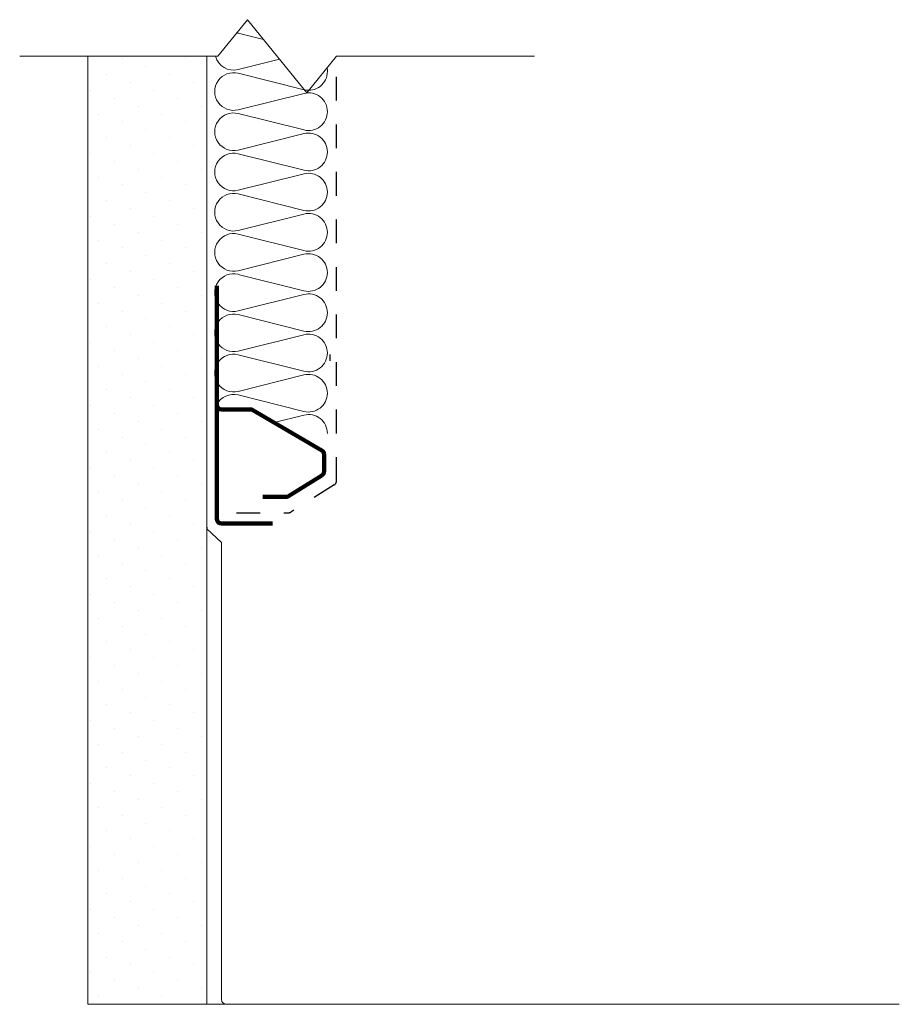
# Model space of a CAD drawing. Units: inches. Extents: x 5347.15 to 5350.85, y -1652.86 to -1648.72.
import ezdxf

# ---------------------------------------------------------------- set-up
doc = ezdxf.new("R2010")
doc.units = ezdxf.units.IN
doc.header["$LTSCALE"] = 20
doc.header["$MEASUREMENT"] = 0
doc.linetypes.add('DASHED2', pattern=[0.375, 0.25, -0.125])
for name, color, linetype, lineweight in [('FABRIC', 7, 'DASHED2', 30), ('GYPSUM', 7, 'Continuous', 15), ('HATCH', 7, 'Continuous', 13), ('INSUL', 7, 'Continuous', 18), ('TRACK', 7, 'Continuous', 200), ('track2', 7, 'Continuous', 100)]:
    doc.layers.add(name, color=color, linetype=linetype, lineweight=lineweight)

# ---------------------------------------------------------------- blocks, each defined once
blk = doc.blocks.new('INSUL3')
for p, q in [((2.797, 1.204), (0.734, 0.688)), ((2.797, 0.057), (0.734, 0.573))]:
    blk.add_line(p, q)
for centre, start, end in [((0.591, 1.261), 180, 284.0362), ((2.941, 0.631), 255.9638, 104.0362), ((0.591, 0), 75.9638, 180)]:
    blk.add_arc(centre, 0.591, start, end)

msp = doc.modelspace()

# ---------------------------------------------------------------- hatches: boundary and pattern name
at = {"layer": 'HATCH', "ltscale": 0.08}
h = msp.add_hatch(dxfattribs=at)
h.set_pattern_fill('DOTS', color=256, scale=1.5, angle=45, style=0)
h.set_pattern_definition([(45, (0.22686, -8.207135), (-0.0331456304, 0.0994368911), [0, -0.09375])])
h.paths.add_polyline_path([(5347.4333, -1652.8602), (5347.4333, -1648.8715), (5347.9333, -1648.8715), (5347.9333, -1652.8602)])

# ---------------------------------------------------------------- linework, layer by layer
msp.add_arc((5348.0466, -1648.8509), 0.0793, 75.9483, 80.35)
at = {"layer": 'Defpoints', "ltscale": 0.02}
for p, q in [((5348.4518, -1650.1531), (5348.4518, -1650.1257)), ((5347.9333, -1650.8529), (5347.9333, -1650.8601))]:
    msp.add_line(p, q, dxfattribs=at)
at = {"layer": 'FABRIC', "linetype": 'DASHED2', "ltscale": 0.02}
for p, q in [((5348.479, -1650.6583), (5348.479, -1648.8723)), ((5348.4696, -1650.6753), (5348.2875, -1650.7891)), ((5348.0581, -1650.7921), (5348.2769, -1650.7921))]:
    msp.add_line(p, q, dxfattribs=at)
for centre, start, end in [((5348.459, -1650.6583), 302.0099, 0), ((5348.2769, -1650.7721), 270, 302.0099)]:
    msp.add_arc(centre, 0.02, start, end, dxfattribs=at)
at = {"layer": 'GYPSUM', "ltscale": 0.08}
for p, q in [((5347.4333, -1652.8602), (5347.4333, -1648.8715)), ((5347.9333, -1652.8602), (5347.9333, -1648.8715)), ((5347.4333, -1652.8602), (5350.8458, -1652.8602))]:
    msp.add_line(p, q, dxfattribs=at)
at = {"layer": 'HATCH', "linetype": 'Continuous', "ltscale": 0.02}
for p, q in [((5347.9796, -1648.8715), (5348.1046, -1648.7177)), ((5348.1046, -1648.7177), (5348.3546, -1649.0254)), ((5347.1469, -1648.8715), (5347.9796, -1648.8715)), ((5348.3546, -1649.0254), (5348.4796, -1648.8715)), ((5348.4796, -1648.8715), (5349.3123, -1648.8715))]:
    msp.add_line(p, q, dxfattribs=at)
at = {"layer": 'HATCH', "ltscale": 0.02}
for q in [(5347.9333, -1650.8602), (5347.9958, -1652.8402)]:
    msp.add_line((5347.9958, -1650.9167), q, dxfattribs=at)
at = {"layer": 'HATCH', "ltscale": 0.08}
msp.add_arc((5348.0158, -1652.8402), 0.02, 180, 270, dxfattribs=at)
at = {"layer": 'INSUL'}
for p, q in [((5348.0658, -1648.7741), (5348.172, -1648.8006)), ((5348.0658, -1648.9278), (5348.24, -1648.8843)), ((5348.0654, -1650.2967), (5348.3421, -1650.366)), ((5348.2171, -1650.4126), (5348.3421, -1650.3814))]:
    msp.add_line(p, q, dxfattribs=at)
for centre, start, end in [((5348.0466, -1648.8509), 195.0636, 284.0208), ((5348.3617, -1648.9356), 359.9846, 10.7839), ((5348.3614, -1650.2891), 255.9483, 359.9846), ((5348.0462, -1650.3736), 75.9483, 153.0036), ((5348.3613, -1650.4583), 359.9846, 104.0208)]:
    msp.add_arc(centre, 0.0793, start, end, dxfattribs=at)
at = {"layer": 'TRACK', "ltscale": 0.02}
for p, q in [((5347.9755, -1649.8374), (5347.9755, -1650.2974)), ((5348.4171, -1650.5297), (5348.1275, -1650.3602))]:
    msp.add_line(p, q, dxfattribs=at)
at = {"layer": 'TRACK', "ltscale": 0.08}
for p, q in [((5347.9755, -1650.8174), (5347.9755, -1650.2974)), ((5347.9955, -1650.3574), (5348.1174, -1650.3574)), ((5348.427, -1650.6177), (5348.427, -1650.547)), ((5348.1697, -1650.7254), (5348.2667, -1650.7254))]:
    msp.add_line(p, q, dxfattribs=at)
at = {"layer": 'TRACK', "ltscale": 0.05}
msp.add_line((5348.2773, -1650.7224), (5348.417, -1650.635), dxfattribs=at)
at = {"layer": 'TRACK', "ltscale": 0.08}
for centre, start, end in [((5347.9955, -1650.3374), 180, 270), ((5348.407, -1650.547), 360, 59.6566), ((5348.2667, -1650.7054), 270, 302.0099)]:
    msp.add_arc(centre, 0.02, start, end, dxfattribs=at)
at = {"layer": 'TRACK', "ltscale": 0.02}
msp.add_arc((5348.1174, -1650.3774), 0.02, 59.6566, 90, dxfattribs=at)
at = {"layer": 'TRACK', "ltscale": 0.05}
msp.add_arc((5348.407, -1650.6177), 0.02, 300, 360, dxfattribs=at)
at = {"layer": 'track2', "ltscale": 0.08}
msp.add_line((5347.9955, -1650.8374), (5348.2095, -1650.8374), dxfattribs=at)
msp.add_arc((5347.9955, -1650.8174), 0.02, 180, 270, dxfattribs=at)

# ---------------------------------------------------------------- block references
at = {"layer": 'INSUL', "ltscale": 12, "xscale": -0.1341370942442843, "yscale": 0.1341370942441245, "zscale": 0.1341370942442754, "rotation": 359.9845923693903}
for p in [(5348.441, -1649.1048), (5348.4409, -1649.274), (5348.4409, -1649.4432), (5348.4408, -1649.6124), (5348.4408, -1649.7816), (5348.4407, -1649.9507), (5348.4407, -1650.1199), (5348.4406, -1650.2891)]:
    msp.add_blockref('INSUL3', p, dxfattribs=at)

doc.saveas('drawing.dxf')
